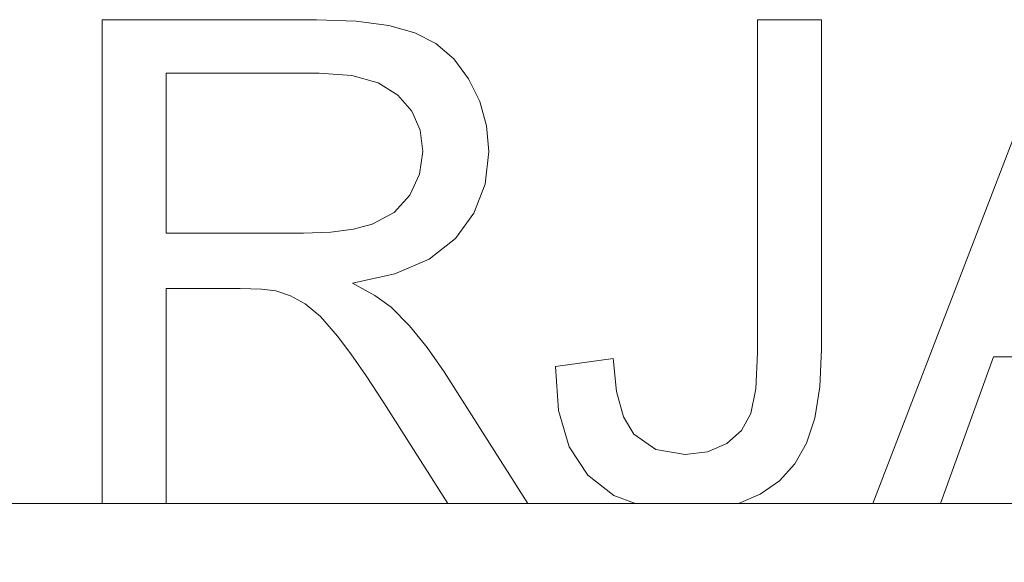
# Model space of a CAD drawing. Units: millimetres. Extents: x 49824 to 67190, y -98 to 2536.
# Drawn here: x 62693 to 62992, y 1802 to 1967 of the extents above; entities that cross this region are included whole.
import ezdxf

# ---------------------------------------------------------------- set-up
doc = ezdxf.new("R2010")
doc.units = ezdxf.units.MM
doc.header["$MEASUREMENT"] = 0
doc.linetypes.add('Wipeout_Contour', pattern=[1000, 0, -1000])
doc.layers.add('A_A 1850 MM RIIUL_5_SA - SISUSTUS - 3D erimööbel', color=7, linetype='Continuous')
doc.layers.add('A_A 1850 MM RIIUL_5_SA - SISUSTUS - erimööbel', color=7, linetype='Continuous')
doc.layers.add('A_A 1850 MM RIIUL_5_SA - SISUSTUS - 3D erimööbel_Pen_No__87', color=7, linetype='Continuous', lineweight=9, true_color=0x8a8a8a)
doc.layers.add('A_A 1850 MM RIIUL_5_SA - SISUSTUS - erimööbel_Pen_No__87', color=7, linetype='Continuous', lineweight=9, true_color=0x8a8a8a)

msp = doc.modelspace()

# ---------------------------------------------------------------- linework, layer by layer
at = {"layer": 'A_A 1850 MM RIIUL_5_SA - SISUSTUS - erimööbel_Pen_No__87', "color": 252, "linetype": 'Continuous', "lineweight": 9, "true_color": 0x8a8a8a}
for p, q in [((62783.03, 1967.02), (62717.79, 1967.02)), ((62795.1, 1966.58), (62783.03, 1967.02)), ((62805.08, 1965.25), (62795.1, 1966.58)), ((62812.96, 1963.05), (62805.08, 1965.25)), ((62819.33, 1959.73), (62812.96, 1963.05)), ((62824.79, 1955.06), (62819.33, 1959.73)), ((62829.33, 1949.04), (62824.79, 1955.06)), ((62737.23, 1902.01), (62737.23, 1950.77)), ((62737.23, 1950.77), (62783.83, 1950.77)), ((62783.83, 1950.77), (62793.78, 1950.02)), ((62793.78, 1950.02), (62801.77, 1947.77)), ((62801.77, 1947.77), (62807.81, 1944.03)), ((62832.73, 1942.12), (62829.33, 1949.04)), ((62807.81, 1944.03), (62812.02, 1939.13)), ((62834.77, 1934.72), (62832.73, 1942.12)), ((62812.02, 1939.13), (62814.55, 1933.4)), ((62814.55, 1933.4), (62815.4, 1926.84)), ((62835.45, 1926.85), (62834.77, 1934.72)), ((62815.4, 1926.84), (62814.42, 1919.97)), ((62834.33, 1916.96), (62835.45, 1926.85)), ((62814.42, 1919.97), (62811.47, 1913.62)), ((62830.95, 1908.15), (62834.33, 1916.96)), ((62811.47, 1913.62), (62806.65, 1908.37)), ((62806.65, 1908.37), (62800.01, 1904.78)), ((62825.31, 1900.45), (62830.95, 1908.15)), ((62794.33, 1903.24), (62787.37, 1902.32)), ((62800.01, 1904.78), (62794.33, 1903.24)), ((62779.11, 1902.01), (62737.23, 1902.01)), ((62787.37, 1902.32), (62779.11, 1902.01)), ((62817.32, 1894.15), (62825.31, 1900.45)), ((62806.87, 1889.6), (62817.32, 1894.15)), ((62793.97, 1886.79), (62806.87, 1889.6)), ((62737.23, 1885.14), (62759.82, 1885.14)), ((62759.82, 1885.14), (62766.3, 1884.97)), ((62766.3, 1884.97), (62770.67, 1884.44)), ((62800.78, 1883.09), (62793.97, 1886.79)), ((62770.67, 1884.44), (62775.15, 1882.92)), ((62775.15, 1882.92), (62779.56, 1880.54)), ((62805.72, 1879.45), (62800.78, 1883.09)), ((62779.56, 1880.54), (62784.22, 1876.68)), ((62811.31, 1873.78), (62805.72, 1879.45)), ((62784.22, 1876.68), (62789.45, 1870.7)), ((62816.69, 1867.25), (62811.31, 1873.78)), ((62789.45, 1870.7), (62793.47, 1865.32)), ((62821.85, 1859.84), (62816.69, 1867.25)), ((62793.47, 1865.32), (62798.16, 1858.55)), ((62989.07, 1864.37), (63050.88, 1864.37)), ((62798.16, 1858.55), (62803.52, 1850.39))]:
    msp.add_line(p, q, dxfattribs=at)

# ---------------------------------------------------------------- wipeouts: each hides what was drawn before it
at = {"color": 254, "linetype": 'Wipeout_Contour', "lineweight": 0, "ltscale": 1761984.288309783}
msp.add_wipeout([(62855.72, 1861.45), (62856.64, 1848.02), (62859.93, 1837), (62865.61, 1828.38), (62873.48, 1822.2), (62880.09, 1819.73), (62911.44, 1819.73), (62918.03, 1822.58), (62923.92, 1826.67), (62928.64, 1831.82), (62932.2, 1838.05), (62934.68, 1845.74), (62936.17, 1855.28), (62936.67, 1866.68), (62936.67, 1967.02), (62917.23, 1967.02), (62917.23, 1865.57), (62916.72, 1854.64), (62915.22, 1847.15), (62912.38, 1841.97), (62907.88, 1838.01), (62902.05, 1835.48), (62895.22, 1834.64), (62886.35, 1836.19), (62879.64, 1840.84), (62876.43, 1846.16), (62874.32, 1853.83), (62873.31, 1863.85)], dxfattribs=at).dxf.layer = 'A_A 1850 MM RIIUL_5_SA - SISUSTUS - erimööbel'

# ---------------------------------------------------------------- next in the draw order: linework, layer by layer
at = {"layer": 'A_A 1850 MM RIIUL_5_SA - SISUSTUS - erimööbel_Pen_No__87', "color": 252, "linetype": 'Continuous', "lineweight": 9, "true_color": 0x8a8a8a}
for p, q in [((62936.67, 1967.02), (62917.23, 1967.02)), ((62917.23, 1967.02), (62917.23, 1865.57)), ((62936.67, 1866.68), (62936.67, 1967.02)), ((62873.31, 1863.85), (62855.72, 1861.45)), ((62874.32, 1853.83), (62873.31, 1863.85)), ((62917.23, 1865.57), (62916.72, 1854.64)), ((62936.17, 1855.28), (62936.67, 1866.68)), ((62855.72, 1861.45), (62856.64, 1848.02)), ((62934.68, 1845.74), (62936.17, 1855.28)), ((62876.43, 1846.16), (62874.32, 1853.83)), ((62916.72, 1854.64), (62915.22, 1847.15)), ((62856.64, 1848.02), (62859.93, 1837)), ((62879.64, 1840.84), (62876.43, 1846.16)), ((62915.22, 1847.15), (62912.38, 1841.97)), ((62932.2, 1838.05), (62934.68, 1845.74)), ((62886.35, 1836.19), (62879.64, 1840.84)), ((62912.38, 1841.97), (62907.88, 1838.01)), ((62859.93, 1837), (62865.61, 1828.38)), ((62907.88, 1838.01), (62902.05, 1835.48)), ((62928.64, 1831.82), (62932.2, 1838.05)), ((62895.22, 1834.64), (62886.35, 1836.19)), ((62902.05, 1835.48), (62895.22, 1834.64)), ((62923.92, 1826.67), (62928.64, 1831.82)), ((62865.61, 1828.38), (62873.48, 1822.2)), ((62918.03, 1822.58), (62923.92, 1826.67))]:
    msp.add_line(p, q, dxfattribs=at)

# ---------------------------------------------------------------- next in the draw order: wipeouts: each hides what was drawn before it
at = {"color": 254, "linetype": 'Wipeout_Contour', "lineweight": 0, "ltscale": 252714.02495}
msp.add_wipeout([(61802.72, 1819.73), (61802.72, 1789.73), (64502.7, 1789.73), (64502.7, 1819.73)], dxfattribs=at).dxf.layer = 'A_A 1850 MM RIIUL_5_SA - SISUSTUS - 3D erimööbel'

# ---------------------------------------------------------------- next in the draw order: linework, layer by layer
at = {"layer": 'A_A 1850 MM RIIUL_5_SA - SISUSTUS - 3D erimööbel_Pen_No__87', "color": 252, "linetype": 'Continuous', "lineweight": 9, "true_color": 0x8a8a8a}
msp.add_line((61802.72, 1819.73), (64502.7, 1819.73), dxfattribs=at)
at = {"layer": 'A_A 1850 MM RIIUL_5_SA - SISUSTUS - erimööbel_Pen_No__87', "color": 252, "linetype": 'Continuous', "lineweight": 9, "true_color": 0x8a8a8a}
for p, q in [((62717.79, 1967.02), (62717.79, 1819.73)), ((63008.93, 1967.02), (62952.39, 1819.73)), ((62737.23, 1819.73), (62737.23, 1885.14)), ((62972.97, 1819.73), (62989.07, 1864.37)), ((62847.34, 1819.73), (62821.85, 1859.84)), ((62803.52, 1850.39), (62823, 1819.73)), ((62873.48, 1822.2), (62880.09, 1819.73)), ((62911.44, 1819.73), (62918.03, 1822.58))]:
    msp.add_line(p, q, dxfattribs=at)

doc.saveas('drawing.dxf')
